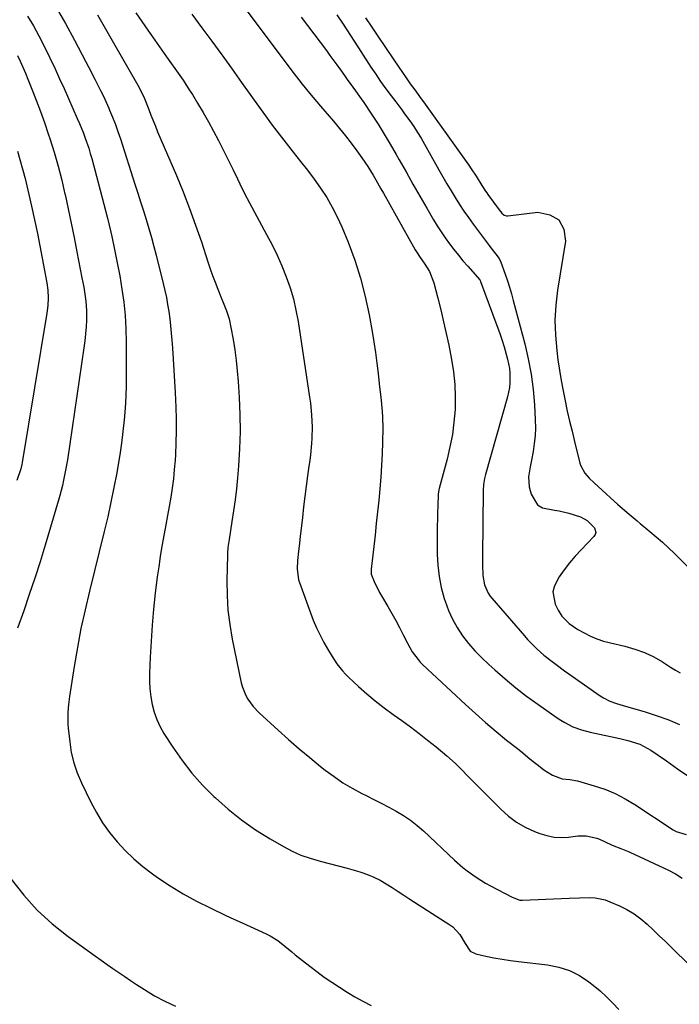
# Model space of a CAD drawing. Units: inches. Extents: x 1830881 to 1836216, y 452757 to 458070.
# Drawn here: x 1834006 to 1834260, y 453570 to 453949 of the extents above; entities that cross this region are included whole.
import ezdxf

# ---------------------------------------------------------------- set-up
doc = ezdxf.new("R2010")
doc.units = ezdxf.units.IN
doc.header["$MEASUREMENT"] = 0
doc.layers.add('7', color=7, linetype='Continuous')
doc.layers.add('8', color=7, linetype='Continuous')

msp = doc.modelspace()

# ---------------------------------------------------------------- linework, layer by layer
at = {"layer": '7', "color": 18}
for points in [[(1834090.85, 453956.86, 1926), (1834111.18, 453929.84, 1926), (1834113.85, 453926.35, 1926), (1834115.21, 453924.62, 1926), (1834117.96, 453921.19, 1926), (1834119.36, 453919.49, 1926), (1834122.21, 453916.14, 1926), (1834127.18, 453910.4, 1926), (1834129.54, 453907.6, 1926), (1834131.84, 453904.76, 1926), (1834134.06, 453901.86, 1926), (1834136.23, 453898.92, 1926), (1834138.16, 453896.22, 1926), (1834139.3, 453894.58, 1926), (1834140.41, 453892.92, 1926), (1834142.5, 453889.51, 1926), (1834143.51, 453887.78, 1926), (1834145.5, 453884.31, 1926), (1834146.48, 453882.57, 1926), (1834158.71, 453860.84, 1926), (1834159.16, 453860.07, 1926), (1834160.62, 453857.86, 1926), (1834162.13, 453855.68, 1926), (1834164.16, 453852.43, 1926), (1834165.88, 453848.09, 1926), (1834167.42, 453842.13, 1926), (1834168.55, 453837.61, 1926), (1834169.63, 453833.09, 1926), (1834170.64, 453828.54, 1926), (1834171.6, 453823.99, 1926), (1834172.69, 453818.56, 1926), (1834173.46, 453813.76, 1926), (1834173.99, 453808.94, 1926), (1834174.15, 453804.1, 1926), (1834174.07, 453799.24, 1926), (1834173.65, 453794.39, 1926), (1834173.02, 453789.57, 1926), (1834172.1, 453784.8, 1926), (1834170.98, 453780.06, 1926), (1834167.94, 453768.8, 1926), (1834167.81, 453768.27, 1926), (1834167.6, 453766.64, 1926), (1834167.39, 453762.07, 1926), (1834167.3, 453759.51, 1926), (1834167.23, 453756.95, 1926), (1834167.19, 453754.39, 1926), (1834167.18, 453751.83, 1926), (1834167.21, 453743.54, 1926), (1834167.42, 453739.2, 1926), (1834167.89, 453734.9, 1926), (1834168.74, 453730.66, 1926), (1834169.86, 453726.46, 1926), (1834170.22, 453725.31, 1926), (1834171.52, 453721.8, 1926), (1834173.04, 453718.41, 1926), (1834174.89, 453715.19, 1926), (1834176.96, 453712.07, 1926), (1834179.28, 453709.12, 1926), (1834181.71, 453706.27, 1926), (1834184.31, 453703.57, 1926), (1834187.01, 453700.97, 1926), (1834189.32, 453698.88, 1926), (1834193.32, 453695.38, 1926), (1834197.41, 453692, 1926), (1834201.62, 453688.77, 1926), (1834205.92, 453685.64, 1926), (1834213.38, 453680.42, 1926), (1834214.85, 453679.46, 1926), (1834216.35, 453678.56, 1926), (1834219.49, 453676.99, 1926), (1834222.77, 453675.75, 1926), (1834226.16, 453674.85, 1926), (1834237.52, 453672.45, 1926), (1834240.67, 453671.71, 1926), (1834245.28, 453670.24, 1926), (1834249.52, 453667.96, 1926), (1834255.48, 453663.81, 1926), (1834259.79, 453660.81, 1926), (1834264.11, 453657.81, 1926)], [(1834020.39, 453954.23, 1934), (1834023.95, 453947.96, 1934), (1834027.39, 453941.62, 1934), (1834031.8, 453933.22, 1934), (1834032.95, 453931.02, 1934), (1834035.24, 453926.62, 1934), (1834037.49, 453922.2, 1934), (1834038.57, 453919.97, 1934), (1834040.61, 453915.45, 1934), (1834040.97, 453914.59, 1934), (1834042.1, 453911.87, 1934), (1834043.17, 453909.13, 1934), (1834044.16, 453906.36, 1934), (1834045.1, 453903.57, 1934), (1834050.74, 453886.07, 1934), (1834051.83, 453882.66, 1934), (1834052.92, 453879.26, 1934), (1834054, 453875.85, 1934), (1834055.07, 453872.44, 1934), (1834056.12, 453869.02, 1934), (1834057.11, 453865.58, 1934), (1834058.05, 453862.13, 1934), (1834058.94, 453858.67, 1934), (1834061.63, 453847.84, 1934), (1834062.26, 453845.14, 1934), (1834062.83, 453842.42, 1934), (1834063.31, 453839.7, 1934), (1834063.74, 453836.96, 1934), (1834064.1, 453834.21, 1934), (1834064.42, 453831.45, 1934), (1834064.7, 453828.69, 1934), (1834064.94, 453825.93, 1934), (1834065.17, 453822.91, 1934), (1834065.48, 453818.64, 1934), (1834065.76, 453814.36, 1934), (1834066, 453810.08, 1934), (1834066.22, 453805.8, 1934), (1834066.47, 453800.19, 1934), (1834066.61, 453795.57, 1934), (1834066.64, 453790.95, 1934), (1834066.52, 453786.34, 1934), (1834066.31, 453781.72, 1934), (1834066.17, 453779.67, 1934), (1834065.89, 453776.09, 1934), (1834065.53, 453772.52, 1934), (1834065.05, 453768.96, 1934), (1834064.5, 453765.41, 1934), (1834063.89, 453761.87, 1934), (1834063.26, 453758.34, 1934), (1834062.61, 453754.8, 1934), (1834061.95, 453751.27, 1934), (1834061.09, 453746.55, 1934), (1834060.44, 453742.61, 1934), (1834059.86, 453738.66, 1934), (1834059.34, 453734.7, 1934), (1834058.57, 453728.41, 1934), (1834057.91, 453722.28, 1934), (1834057.34, 453716.14, 1934), (1834056.92, 453709.99, 1934), (1834056.61, 453703.83, 1934), (1834056.37, 453697.63, 1934), (1834056.36, 453694.57, 1934), (1834056.5, 453691.53, 1934), (1834056.85, 453688.5, 1934), (1834057.34, 453685.49, 1934), (1834058.11, 453682.55, 1934), (1834059.09, 453679.7, 1934), (1834060.38, 453676.97, 1934), (1834061.89, 453674.33, 1934), (1834065.31, 453669.05, 1934), (1834068.86, 453663.97, 1934), (1834072.63, 453659.09, 1934), (1834076.76, 453654.49, 1934), (1834081.1, 453650.09, 1934), (1834081.71, 453649.52, 1934), (1834086.67, 453645.16, 1934), (1834091.81, 453641.04, 1934), (1834097.22, 453637.28, 1934), (1834102.82, 453633.77, 1934), (1834107.94, 453630.8, 1934), (1834111.26, 453629.06, 1934), (1834114.66, 453627.52, 1934), (1834118.18, 453626.27, 1934), (1834122.09, 453625.15, 1934), (1834125.59, 453624.28, 1934), (1834129.08, 453623.36, 1934), (1834132.55, 453622.4, 1934), (1834136.02, 453621.41, 1934), (1834137.73, 453620.9, 1934), (1834140.28, 453620.03, 1934), (1834142.78, 453619.02, 1934), (1834145.18, 453617.79, 1934), (1834147.51, 453616.43, 1934), (1834149.79, 453614.96, 1934), (1834152.08, 453613.49, 1934), (1834154.36, 453612.02, 1934), (1834156.65, 453610.55, 1934), (1834172.03, 453600.65, 1934), (1834173.14, 453599.84, 1934), (1834175.9, 453596.85, 1934), (1834177.94, 453593.38, 1934), (1834179.94, 453590.42, 1934), (1834182.04, 453589.41, 1934), (1834185.86, 453588.57, 1934), (1834189.02, 453587.92, 1934), (1834192.18, 453587.34, 1934), (1834195.37, 453586.87, 1934), (1834198.56, 453586.46, 1934), (1834209.71, 453585.21, 1934), (1834214.02, 453584.36, 1934), (1834218.14, 453583.05, 1934), (1834221.99, 453581.07, 1934), (1834225.65, 453578.65, 1934), (1834227.32, 453577.32, 1934), (1834229.93, 453575.14, 1934), (1834232.46, 453572.86, 1934), (1834234.87, 453570.46, 1934), (1834237.2, 453567.98, 1934)], [(1834009.37, 453950.87, 1936), (1834011.61, 453947.09, 1936), (1834013.7, 453943.22, 1936), (1834015.69, 453939.29, 1936), (1834019.92, 453930.52, 1936), (1834021.71, 453926.75, 1936), (1834023.46, 453922.96, 1936), (1834025.17, 453919.15, 1936), (1834026.84, 453915.32, 1936), (1834028.51, 453911.43, 1936), (1834029.31, 453909.53, 1936), (1834030.84, 453905.72, 1936), (1834031.57, 453903.8, 1936), (1834032.92, 453899.92, 1936), (1834033.53, 453897.96, 1936), (1834034.09, 453895.99, 1936), (1834035.95, 453889.2, 1936), (1834037.38, 453883.81, 1936), (1834038.77, 453878.41, 1936), (1834040.1, 453873, 1936), (1834041.39, 453867.58, 1936), (1834041.78, 453865.89, 1936), (1834042.88, 453860.86, 1936), (1834043.91, 453855.82, 1936), (1834044.84, 453850.77, 1936), (1834045.7, 453845.69, 1936), (1834046.38, 453840.6, 1936), (1834046.91, 453835.5, 1936), (1834047.2, 453830.37, 1936), (1834047.33, 453825.24, 1936), (1834047.36, 453813.3, 1936), (1834047.31, 453808.78, 1936), (1834047.17, 453804.25, 1936), (1834046.9, 453799.74, 1936), (1834046.55, 453795.22, 1936), (1834046.07, 453790.72, 1936), (1834045.52, 453786.23, 1936), (1834044.86, 453781.75, 1936), (1834044.12, 453777.28, 1936), (1834043.69, 453774.84, 1936), (1834042.62, 453769.17, 1936), (1834041.48, 453763.51, 1936), (1834040.22, 453757.89, 1936), (1834038.89, 453752.27, 1936), (1834033.16, 453729.26, 1936), (1834031.48, 453722.05, 1936), (1834029.92, 453714.81, 1936), (1834028.55, 453707.53, 1936), (1834027.32, 453700.23, 1936), (1834025.52, 453688.61, 1936), (1834025.13, 453685.58, 1936), (1834024.88, 453682.53, 1936), (1834024.82, 453679.48, 1936), (1834024.9, 453677.96, 1936), (1834025.02, 453676.44, 1936), (1834025.57, 453671.18, 1936), (1834026.21, 453667.09, 1936), (1834027.13, 453663.08, 1936), (1834028.47, 453659.19, 1936), (1834030.09, 453655.38, 1936), (1834033.71, 453647.96, 1936), (1834035.89, 453643.89, 1936), (1834038.27, 453639.96, 1936), (1834040.94, 453636.23, 1936), (1834043.81, 453632.62, 1936), (1834046.95, 453629.24, 1936), (1834050.24, 453626.03, 1936), (1834053.76, 453623.07, 1936), (1834057.44, 453620.28, 1936), (1834059.46, 453618.86, 1936), (1834064.34, 453615.62, 1936), (1834069.32, 453612.56, 1936), (1834074.45, 453609.75, 1936), (1834079.69, 453607.13, 1936), (1834085.78, 453604.26, 1936), (1834088.87, 453602.81, 1936), (1834091.97, 453601.38, 1936), (1834095.08, 453599.96, 1936), (1834098.19, 453598.54, 1936), (1834101.24, 453597.16, 1936), (1834102.79, 453596.39, 1936), (1834105.72, 453594.56, 1936), (1834108.44, 453592.39, 1936), (1834111.15, 453590.2, 1936), (1834112.51, 453589.11, 1936), (1834118.04, 453584.74, 1936), (1834120.83, 453582.59, 1936), (1834123.67, 453580.5, 1936), (1834126.56, 453578.49, 1936), (1834129.49, 453576.54, 1936), (1834132.48, 453574.67, 1936), (1834135.5, 453572.87, 1936), (1834138.58, 453571.16, 1936), (1834141.69, 453569.5, 1936)], [(1834036.35, 453951.36, 1932), (1834038.4, 453947.77, 1932), (1834040.46, 453944.18, 1932), (1834042.51, 453940.59, 1932), (1834051.84, 453924.28, 1932), (1834052.75, 453922.59, 1932), (1834054.34, 453919.1, 1932), (1834056.01, 453914.82, 1932), (1834056.85, 453912.67, 1932), (1834058.58, 453908.41, 1932), (1834059.47, 453906.29, 1932), (1834066.67, 453889.47, 1932), (1834069.28, 453883.14, 1932), (1834071.77, 453876.77, 1932), (1834074.1, 453870.34, 1932), (1834076.31, 453863.86, 1932), (1834078.82, 453856.17, 1932), (1834079.72, 453853.52, 1932), (1834080.65, 453850.88, 1932), (1834081.64, 453848.26, 1932), (1834082.66, 453845.65, 1932), (1834084.13, 453842, 1932), (1834084.75, 453840.45, 1932), (1834085.96, 453837.33, 1932), (1834086.99, 453834.17, 1932), (1834087.72, 453830.91, 1932), (1834088.52, 453826.2, 1932), (1834089.15, 453822.19, 1932), (1834089.69, 453818.17, 1932), (1834090.12, 453814.13, 1932), (1834090.46, 453810.08, 1932), (1834090.89, 453803.85, 1932), (1834091.19, 453797.28, 1932), (1834091.28, 453790.71, 1932), (1834091.06, 453784.14, 1932), (1834090.63, 453777.58, 1932), (1834090.22, 453772.93, 1932), (1834089.8, 453768.7, 1932), (1834089.31, 453764.47, 1932), (1834088.74, 453760.25, 1932), (1834088.11, 453756.04, 1932), (1834086.99, 453749.13, 1932), (1834086.87, 453748.38, 1932), (1834086.55, 453746.12, 1932), (1834086.35, 453743.85, 1932), (1834086.33, 453743.09, 1932), (1834086.15, 453733.26, 1932), (1834086.23, 453727.6, 1932), (1834086.56, 453721.96, 1932), (1834087.27, 453716.36, 1932), (1834088.23, 453710.78, 1932), (1834091.71, 453693.86, 1932), (1834092.14, 453692.2, 1932), (1834093.41, 453689.05, 1932), (1834094.24, 453687.55, 1932), (1834096.25, 453684.78, 1932), (1834098.62, 453682.3, 1932), (1834105.94, 453675.61, 1932), (1834109.94, 453672.03, 1932), (1834113.98, 453668.51, 1932), (1834118.09, 453665.07, 1932), (1834122.25, 453661.69, 1932), (1834124.07, 453660.23, 1932), (1834127.43, 453657.73, 1932), (1834130.87, 453655.37, 1932), (1834134.47, 453653.25, 1932), (1834138.15, 453651.27, 1932), (1834139.81, 453650.45, 1932), (1834142.73, 453648.98, 1932), (1834145.65, 453647.49, 1932), (1834148.54, 453645.97, 1932), (1834151.42, 453644.42, 1932), (1834154.22, 453642.76, 1932), (1834156.91, 453640.95, 1932), (1834159.46, 453638.94, 1932), (1834161.9, 453636.79, 1932), (1834173.8, 453625.49, 1932), (1834177, 453622.68, 1932), (1834178.69, 453621.38, 1932), (1834182.2, 453618.96, 1932), (1834185.85, 453616.74, 1932), (1834187.71, 453615.7, 1932), (1834196.03, 453611.24, 1932), (1834198.97, 453610.13, 1932), (1834199.48, 453610.09, 1932), (1834200.01, 453610.08, 1932), (1834218.01, 453610.92, 1932), (1834222.02, 453611.06, 1932), (1834226.02, 453611.12, 1932), (1834228, 453611, 1932), (1834231.84, 453610.21, 1932), (1834233.71, 453609.53, 1932), (1834237.43, 453607.92, 1932), (1834240.3, 453606.49, 1932), (1834243.06, 453604.87, 1932), (1834245.63, 453602.98, 1932), (1834248.07, 453600.89, 1932), (1834250.41, 453598.66, 1932), (1834252.75, 453596.41, 1932), (1834255.08, 453594.16, 1932), (1834257.4, 453591.9, 1932), (1834264.4, 453585.05, 1932)], [(1834072.67, 453951.62, 1928), (1834076.54, 453946.4, 1928), (1834080.36, 453941.16, 1928), (1834084.16, 453935.89, 1928), (1834084.53, 453935.38, 1928), (1834088.13, 453930.36, 1928), (1834091.73, 453925.33, 1928), (1834095.33, 453920.32, 1928), (1834098.94, 453915.3, 1928), (1834101, 453912.44, 1928), (1834103.61, 453908.88, 1928), (1834106.26, 453905.35, 1928), (1834108.98, 453901.86, 1928), (1834111.73, 453898.4, 1928), (1834114.56, 453894.83, 1928), (1834117.18, 453891.44, 1928), (1834119.73, 453888, 1928), (1834122.24, 453884.53, 1928), (1834124.59, 453880.96, 1928), (1834126.77, 453877.29, 1928), (1834128.69, 453873.49, 1928), (1834130.44, 453869.6, 1928), (1834132.86, 453863.71, 1928), (1834135.41, 453856.86, 1928), (1834137.67, 453849.92, 1928), (1834139.47, 453842.85, 1928), (1834140.97, 453835.7, 1928), (1834142.08, 453829.36, 1928), (1834142.76, 453825.3, 1928), (1834143.38, 453821.23, 1928), (1834143.93, 453817.15, 1928), (1834144.43, 453813.07, 1928), (1834144.88, 453809.16, 1928), (1834145.35, 453804.88, 1928), (1834145.58, 453802.74, 1928), (1834145.98, 453798.46, 1928), (1834146.11, 453796.31, 1928), (1834146.17, 453792.02, 1928), (1834146.09, 453786.71, 1928), (1834145.96, 453782.21, 1928), (1834145.76, 453777.71, 1928), (1834145.46, 453773.21, 1928), (1834145.09, 453768.72, 1928), (1834144.65, 453764.23, 1928), (1834144.2, 453759.74, 1928), (1834143.72, 453755.26, 1928), (1834143.22, 453750.78, 1928), (1834141.73, 453737.7, 1928), (1834141.78, 453735.77, 1928), (1834142.94, 453732.91, 1928), (1834144.97, 453728.73, 1928), (1834145.73, 453727.39, 1928), (1834148.12, 453723.34, 1928), (1834149.67, 453720.65, 1928), (1834151.18, 453717.94, 1928), (1834152.64, 453715.2, 1928), (1834154.07, 453712.44, 1928), (1834155.73, 453709.13, 1928), (1834157.59, 453705.86, 1928), (1834159.81, 453702.83, 1928), (1834160.65, 453701.9, 1928), (1834161.54, 453701.02, 1928), (1834178.02, 453685.6, 1928), (1834181.91, 453682.05, 1928), (1834185.85, 453678.57, 1928), (1834189.87, 453675.17, 1928), (1834193.94, 453671.84, 1928), (1834198.08, 453668.53, 1928), (1834200.12, 453666.9, 1928), (1834202.16, 453665.27, 1928), (1834204.2, 453663.63, 1928), (1834206.24, 453662, 1928), (1834208.2, 453660.42, 1928), (1834211.6, 453658.29, 1928), (1834215.38, 453656.94, 1928), (1834218.33, 453656.65, 1928), (1834221.24, 453656.1, 1928), (1834227.69, 453654.24, 1928), (1834231.79, 453652.85, 1928), (1834235.78, 453651.23, 1928), (1834239.61, 453649.25, 1928), (1834243.33, 453647.04, 1928), (1834258.14, 453637.29, 1928), (1834259.31, 453636.63, 1928), (1834263.12, 453635.42, 1928)], [(1834114.79, 453950.44, 1924), (1834124.48, 453937.57, 1924), (1834125.85, 453935.74, 1924), (1834128.55, 453932.04, 1924), (1834129.88, 453930.18, 1924), (1834131.48, 453927.94, 1924), (1834132.54, 453926.46, 1924), (1834134.69, 453923.51, 1924), (1834135.75, 453922.03, 1924), (1834137.84, 453919.04, 1924), (1834138.87, 453917.54, 1924), (1834141.89, 453913.03, 1924), (1834144.37, 453909.23, 1924), (1834146.78, 453905.4, 1924), (1834149.11, 453901.51, 1924), (1834151.37, 453897.58, 1924), (1834152.53, 453895.5, 1924), (1834155.16, 453890.82, 1924), (1834157.81, 453886.15, 1924), (1834160.48, 453881.5, 1924), (1834163.17, 453876.86, 1924), (1834165.76, 453872.41, 1924), (1834167.2, 453870.02, 1924), (1834168.7, 453867.67, 1924), (1834170.27, 453865.37, 1924), (1834171.89, 453863.1, 1924), (1834173.59, 453860.88, 1924), (1834175.32, 453858.69, 1924), (1834177.1, 453856.55, 1924), (1834178.93, 453854.44, 1924), (1834183.56, 453849.21, 1924), (1834183.72, 453849, 1924), (1834183.85, 453848.77, 1924), (1834183.88, 453848.69, 1924), (1834183.92, 453848.61, 1924), (1834190.19, 453831.63, 1924), (1834191.16, 453828.92, 1924), (1834192.07, 453826.19, 1924), (1834192.92, 453823.44, 1924), (1834194.25, 453818.69, 1924), (1834194.99, 453815.08, 1924), (1834195.18, 453813.24, 1924), (1834195.21, 453809.55, 1924), (1834195.04, 453807.72, 1924), (1834194.3, 453804.12, 1924), (1834185.83, 453774.21, 1924), (1834185.44, 453772.69, 1924), (1834185.03, 453770.38, 1924), (1834184.87, 453768.04, 1924), (1834184.61, 453742.69, 1924), (1834184.62, 453739.41, 1924), (1834184.73, 453735.29, 1924), (1834185.35, 453731.73, 1924), (1834186.83, 453728.43, 1924), (1834187.51, 453727.43, 1924), (1834188.25, 453726.48, 1924), (1834200.78, 453711.95, 1924), (1834201.94, 453710.64, 1924), (1834204.39, 453708.13, 1924), (1834205.66, 453706.92, 1924), (1834208.31, 453704.61, 1924), (1834211.43, 453702.12, 1924), (1834213.03, 453700.92, 1924), (1834216.25, 453698.55, 1924), (1834217.88, 453697.39, 1924), (1834230.03, 453688.87, 1924), (1834231.19, 453688.13, 1924), (1834233.63, 453686.88, 1924), (1834236.21, 453685.94, 1924), (1834240.17, 453684.72, 1924), (1834246.89, 453682.81, 1924), (1834251.52, 453681.34, 1924), (1834256.09, 453679.7, 1924), (1834260.55, 453677.79, 1924)], [(1834128.45, 453951.31, 1922), (1834131.16, 453947.42, 1922), (1834132.13, 453945.98, 1922), (1834134.02, 453943.07, 1922), (1834134.95, 453941.6, 1922), (1834136.82, 453938.67, 1922), (1834137.76, 453937.21, 1922), (1834141.61, 453931.25, 1922), (1834143.48, 453928.43, 1922), (1834145.39, 453925.64, 1922), (1834147.37, 453922.9, 1922), (1834149.4, 453920.19, 1922), (1834151.18, 453917.87, 1922), (1834153.5, 453914.8, 1922), (1834154.64, 453913.24, 1922), (1834156.63, 453910.48, 1922), (1834158.14, 453908.29, 1922), (1834159.6, 453906.07, 1922), (1834160.99, 453903.8, 1922), (1834162.33, 453901.5, 1922), (1834167.87, 453891.6, 1922), (1834169.39, 453888.91, 1922), (1834170.94, 453886.23, 1922), (1834172.51, 453883.58, 1922), (1834174.1, 453880.93, 1922), (1834175.74, 453878.31, 1922), (1834177.44, 453875.73, 1922), (1834179.21, 453873.21, 1922), (1834181.03, 453870.71, 1922), (1834187.23, 453862.46, 1922), (1834187.87, 453861.61, 1922), (1834189.81, 453859.08, 1922), (1834191.08, 453857.39, 1922), (1834191.75, 453855.98, 1922), (1834193.34, 453851.43, 1922), (1834194.2, 453848.9, 1922), (1834195.01, 453846.36, 1922), (1834195.76, 453843.8, 1922), (1834196.48, 453841.23, 1922), (1834200.89, 453824.58, 1922), (1834202.24, 453818.76, 1922), (1834203.35, 453812.91, 1922), (1834204.1, 453807.01, 1922), (1834204.61, 453801.06, 1922), (1834204.94, 453795.21, 1922), (1834205, 453792.17, 1922), (1834204.91, 453789.14, 1922), (1834204.59, 453786.13, 1922), (1834204.13, 453783.12, 1922), (1834203.47, 453779.68, 1922), (1834202.99, 453777.12, 1922), (1834202.36, 453773.29, 1922), (1834202.64, 453769.48, 1922), (1834203.32, 453766.59, 1922), (1834205.77, 453762.51, 1922), (1834207.76, 453761.35, 1922), (1834212.31, 453760.39, 1922), (1834214.19, 453760.14, 1922), (1834217.89, 453759.34, 1922), (1834222.36, 453757.86, 1922), (1834224.98, 453756.47, 1922), (1834227.74, 453753.7, 1922), (1834228.25, 453751.9, 1922), (1834228.01, 453751.1, 1922), (1834227.53, 453750.31, 1922), (1834222.63, 453745.21, 1922), (1834220.36, 453742.71, 1922), (1834218.17, 453740.15, 1922), (1834216.12, 453737.47, 1922), (1834214.16, 453734.73, 1922), (1834212.33, 453731.31, 1922), (1834211.78, 453729.02, 1922), (1834212.65, 453724.28, 1922), (1834213.78, 453721.9, 1922), (1834215.15, 453719.6, 1922), (1834217.98, 453716.72, 1922), (1834221.35, 453714.45, 1922), (1834223.77, 453713.12, 1922), (1834226.22, 453711.91, 1922), (1834228.72, 453710.84, 1922), (1834231.3, 453709.98, 1922), (1834233.94, 453709.27, 1922), (1834239.51, 453708.01, 1922), (1834243.33, 453706.93, 1922), (1834247.04, 453705.6, 1922), (1834250.59, 453703.9, 1922), (1834254.04, 453701.94, 1922), (1834257.1, 453699.98, 1922), (1834258.95, 453698.83, 1922), (1834260.82, 453697.71, 1922)], [(1834005.43, 453935.71, 1938), (1834006.49, 453933.44, 1938), (1834007.52, 453931.16, 1938), (1834008.52, 453928.85, 1938), (1834009.48, 453926.54, 1938), (1834011.04, 453922.7, 1938), (1834012.72, 453918.44, 1938), (1834014.34, 453914.15, 1938), (1834015.87, 453909.84, 1938), (1834017.34, 453905.5, 1938), (1834017.94, 453903.66, 1938), (1834019.59, 453898.37, 1938), (1834021.12, 453893.05, 1938), (1834022.5, 453887.68, 1938), (1834023.77, 453882.29, 1938), (1834023.81, 453882.09, 1938), (1834025, 453876.57, 1938), (1834026.16, 453871.05, 1938), (1834027.29, 453865.52, 1938), (1834028.38, 453859.98, 1938), (1834030.31, 453850.03, 1938), (1834030.98, 453846.4, 1938), (1834031.57, 453842.76, 1938), (1834031.8, 453840.94, 1938), (1834032.03, 453837.27, 1938), (1834032, 453833.74, 1938), (1834031.89, 453831.06, 1938), (1834031.71, 453828.38, 1938), (1834031.44, 453825.71, 1938), (1834031.09, 453823.05, 1938), (1834024.68, 453779.81, 1938), (1834024.02, 453775.87, 1938), (1834023.24, 453771.96, 1938), (1834022.8, 453770.01, 1938), (1834021.8, 453766.15, 1938), (1834021.25, 453764.24, 1938), (1834016.09, 453746.95, 1938), (1834014.14, 453740.59, 1938), (1834012.13, 453734.25, 1938), (1834010.02, 453727.94, 1938), (1834007.85, 453721.66, 1938), (1834005.47, 453714.95, 1938)], [(1834003.02, 453618.2, 1938), (1834007.86, 453612.06, 1938), (1834013.07, 453606.28, 1938), (1834018.82, 453601.04, 1938), (1834024.93, 453596.16, 1938), (1834033.25, 453590.16, 1938), (1834035.49, 453588.56, 1938), (1834037.73, 453586.97, 1938), (1834039.97, 453585.39, 1938), (1834042.23, 453583.82, 1938), (1834044.49, 453582.26, 1938), (1834046.76, 453580.71, 1938), (1834049.04, 453579.18, 1938), (1834051.33, 453577.66, 1938), (1834054.37, 453575.65, 1938), (1834058.26, 453573.29, 1938), (1834062.25, 453571.15, 1938), (1834066.4, 453569.33, 1938)]]:
    msp.add_polyline3d(points, dxfattribs=at)
at = {"layer": '8', "color": 18}
for points in [[(1834051.06, 453952.08, 1930), (1834053.32, 453948.75, 1930), (1834055.63, 453945.45, 1930), (1834062.92, 453935.22, 1930), (1834064.2, 453933.42, 1930), (1834065.47, 453931.61, 1930), (1834068.01, 453928, 1930), (1834069.25, 453926.17, 1930), (1834071.67, 453922.48, 1930), (1834072.84, 453920.6, 1930), (1834074.85, 453917.32, 1930), (1834076.96, 453913.77, 1930), (1834079.01, 453910.18, 1930), (1834080.97, 453906.55, 1930), (1834082.86, 453902.88, 1930), (1834087.48, 453893.68, 1930), (1834088.39, 453891.83, 1930), (1834090.19, 453888.12, 1930), (1834091.07, 453886.25, 1930), (1834092.87, 453882.54, 1930), (1834094.8, 453878.89, 1930), (1834101.47, 453866.73, 1930), (1834103.55, 453862.75, 1930), (1834105.52, 453858.71, 1930), (1834107.32, 453854.59, 1930), (1834109.02, 453850.42, 1930), (1834110.49, 453846.18, 1930), (1834111.77, 453841.88, 1930), (1834112.77, 453837.51, 1930), (1834113.58, 453833.1, 1930), (1834117.99, 453803.94, 1930), (1834118.3, 453801.7, 1930), (1834118.74, 453797.21, 1930), (1834118.9, 453794.8, 1930), (1834118.96, 453792.62, 1930), (1834118.88, 453788.26, 1930), (1834118.75, 453786.08, 1930), (1834118.32, 453781.72, 1930), (1834118.06, 453779.55, 1930), (1834117.77, 453777.39, 1930), (1834117.25, 453773.71, 1930), (1834116.7, 453769.7, 1930), (1834116.17, 453765.69, 1930), (1834115.68, 453761.68, 1930), (1834115.22, 453757.66, 1930), (1834114.4, 453750.35, 1930), (1834113.97, 453746.52, 1930), (1834113.75, 453744.61, 1930), (1834113.34, 453741.02, 1930), (1834113.18, 453737.8, 1930), (1834113.74, 453733.56, 1930), (1834114.07, 453732.54, 1930), (1834118.3, 453720.94, 1930), (1834119.45, 453718, 1930), (1834120.69, 453715.11, 1930), (1834122.06, 453712.27, 1930), (1834123.53, 453709.48, 1930), (1834124.94, 453706.94, 1930), (1834126.67, 453704.01, 1930), (1834128.55, 453701.18, 1930), (1834130.64, 453698.51, 1930), (1834131.79, 453697.27, 1930), (1834133, 453696.07, 1930), (1834136.82, 453692.53, 1930), (1834140.02, 453689.67, 1930), (1834143.3, 453686.9, 1930), (1834146.69, 453684.25, 1930), (1834150.15, 453681.7, 1930), (1834153.49, 453679.33, 1930), (1834156.87, 453676.88, 1930), (1834160.21, 453674.38, 1930), (1834163.49, 453671.81, 1930), (1834166.74, 453669.18, 1930), (1834170.89, 453665.75, 1930), (1834174.19, 453662.8, 1930), (1834177.33, 453659.66, 1930), (1834178.37, 453658.61, 1930), (1834179.41, 453657.56, 1930), (1834191.65, 453645.15, 1930), (1834194.59, 453642.53, 1930), (1834197.71, 453640.19, 1930), (1834201.1, 453638.27, 1930), (1834204.67, 453636.63, 1930), (1834206.75, 453635.82, 1930), (1834209.45, 453635.01, 1930), (1834212.18, 453634.47, 1930), (1834214.96, 453634.33, 1930), (1834217.77, 453634.46, 1930), (1834221.3, 453634.9, 1930), (1834224.53, 453634.97, 1930), (1834228.72, 453634.06, 1930), (1834229.72, 453633.65, 1930), (1834234.37, 453631.51, 1930), (1834235.24, 453631.12, 1930), (1834237.9, 453630.1, 1930), (1834240.55, 453629.07, 1930), (1834241.42, 453628.68, 1930), (1834256.29, 453621.69, 1930), (1834258.99, 453620.24, 1930), (1834261.56, 453618.62, 1930)], [(1834139.53, 453950.21, 1920), (1834141.93, 453946.65, 1920), (1834144.34, 453943.1, 1920), (1834150.26, 453934.35, 1920), (1834152.43, 453931.15, 1920), (1834155.18, 453927.12, 1920), (1834156.82, 453924.76, 1920), (1834158.5, 453922.43, 1920), (1834161.02, 453918.94, 1920), (1834161.86, 453917.78, 1920), (1834178.36, 453894.88, 1920), (1834179.35, 453893.48, 1920), (1834180.31, 453892.07, 1920), (1834182.16, 453889.19, 1920), (1834184.41, 453885.57, 1920), (1834185.77, 453883.44, 1920), (1834186.25, 453882.75, 1920), (1834186.73, 453882.07, 1920), (1834191.01, 453876.15, 1920), (1834192.09, 453874.89, 1920), (1834192.94, 453874.21, 1920), (1834193.91, 453873.9, 1920), (1834194.44, 453873.9, 1920), (1834206, 453875.24, 1920), (1834210.6, 453874.31, 1920), (1834214.09, 453872.32, 1920), (1834215.92, 453868.74, 1920), (1834216.64, 453864.11, 1920), (1834213.58, 453845.24, 1920), (1834212.9, 453839.44, 1920), (1834212.56, 453833.65, 1920), (1834212.73, 453827.84, 1920), (1834213.24, 453822.03, 1920), (1834213.72, 453818.35, 1920), (1834214.3, 453814.39, 1920), (1834214.93, 453810.43, 1920), (1834215.66, 453806.49, 1920), (1834216.45, 453802.56, 1920), (1834217.31, 453798.65, 1920), (1834218.19, 453794.74, 1920), (1834219.12, 453790.84, 1920), (1834220.07, 453786.94, 1920), (1834222.18, 453778.55, 1920), (1834222.43, 453777.73, 1920), (1834224.02, 453774.69, 1920), (1834225.74, 453772.75, 1920), (1834227.6, 453771.02, 1920), (1834230.74, 453768.12, 1920), (1834232.32, 453766.68, 1920), (1834233.9, 453765.24, 1920), (1834236.63, 453762.78, 1920), (1834240.35, 453759.51, 1920), (1834244.16, 453756.33, 1920), (1834245.43, 453755.28, 1920), (1834249.13, 453752.28, 1920), (1834251.58, 453750.22, 1920), (1834253.99, 453748.11, 1920), (1834256.34, 453745.93, 1920), (1834258.64, 453743.71, 1920), (1834268.25, 453734.1, 1920)], [(1834005.46, 453898.77, 1940), (1834008.37, 453888.28, 1940), (1834010.88, 453877.68, 1940), (1834013.14, 453867.02, 1940), (1834016.76, 453848.13, 1940), (1834017.17, 453845.22, 1940), (1834017.28, 453842.29, 1940), (1834017.14, 453839.36, 1940), (1834016.77, 453836.44, 1940), (1834007.32, 453778.82, 1940), (1834007.16, 453777.99, 1940), (1834006.77, 453776.33, 1940), (1834005.27, 453771.85, 1940)]]:
    msp.add_polyline3d(points, dxfattribs=at)

doc.saveas('drawing.dxf')
